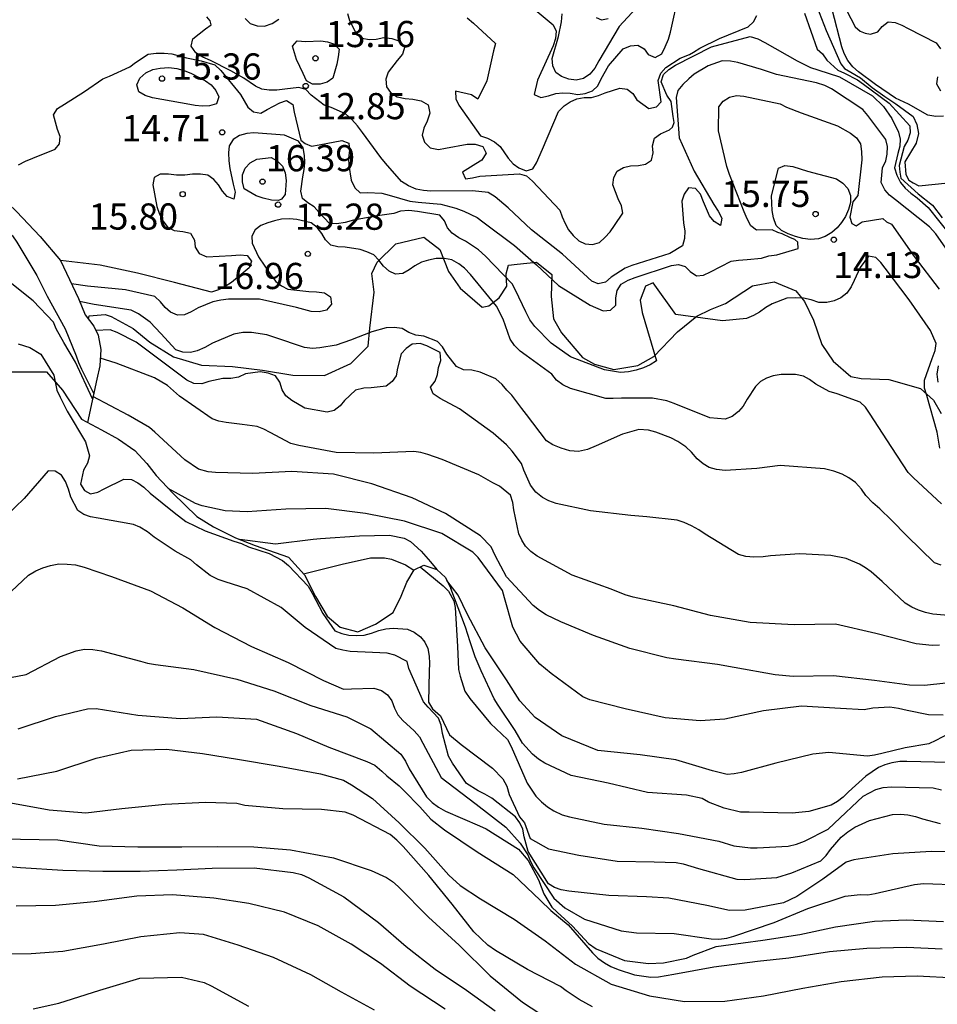
# Model space of a CAD drawing. Units: metres. Extents: x 580294 to 580644, y 4797040 to 4797290.
# Drawn here: x 580356 to 580382, y 4797234 to 4797262 of the extents above; entities that cross this region are included whole.
import ezdxf

# ---------------------------------------------------------------- set-up
doc = ezdxf.new("R2010")
doc.units = ezdxf.units.M
for name, color, linetype in [('020104', 34, 'Continuous'), ('020109', 7, 'CABEZA_TALUD'), ('020204', 9, 'Continuous'), ('020308', 9, 'Continuous'), ('070104', 3, 'Continuous')]:
    doc.layers.add(name, color=color, linetype=linetype)
doc.layers.add('020105', color=24, linetype='Continuous', lineweight=30)
doc.styles.add('ARIAL', font='ARIAL.TTF', dxfattribs={"height": 1})
doc.linetypes.add('CABEZA_TALUD', pattern='A,0.1,[204,DONOSTI.shx,S=0.15,R=0,X=0,Y=0],0,0.2', length=0.3)

# ---------------------------------------------------------------- blocks, each defined once
blk = doc.blocks.new('COTAPU')
blk.add_circle((0, 0), 0.075)

msp = doc.modelspace()

# ---------------------------------------------------------------- linework, layer by layer
at = {"layer": '020104', "flags": 128}
for points, elevation in [([(580378.293, 4797264.491), (580379.44, 4797262.275), (580379.583, 4797262.15), (580379.723, 4797262.091), (580379.873, 4797262.066), (580380.088, 4797262.125), (580380.209, 4797262.286), (580380.382, 4797262.417), (580380.586, 4797262.399), (580380.772, 4797262.324), (580380.956, 4797262.226), (580381.762, 4797261.813), (580381.88, 4797261.647)], 8), ([(580373.401, 4797263.077), (580372.682, 4797262.286), (580372.091, 4797261.302), (580371.978, 4797261.088), (580371.837, 4797260.917), (580371.656, 4797260.789), (580371.447, 4797260.748), (580371.234, 4797260.776), (580371.03, 4797260.846), (580370.866, 4797260.962), (580370.78, 4797261.158), (580370.763, 4797261.367), (580370.938, 4797261.998), (580371.024, 4797262.419), (580371.044, 4797262.645)], 9), ([(580381.964, 4797259.709), (580381.75, 4797259.699), (580381.516, 4797259.739), (580380.962, 4797260.054), (580380.589, 4797260.225), (580380.017, 4797260.617), (580379.53, 4797260.984), (580379.369, 4797261.13), (580379.23, 4797261.306), (580379.122, 4797261.505), (580379.054, 4797261.696), (580378.781, 4797262.77)], 9), ([(580382.105, 4797255.833), (580381.752, 4797256.343), (580381.57, 4797256.542), (580380.596, 4797257.317), (580380.418, 4797257.45), (580380.287, 4797257.603), (580380.178, 4797257.814), (580380.224, 4797258.23), (580380.316, 4797258.431), (580380.359, 4797258.628), (580380.367, 4797258.84), (580380.32, 4797259.048), (580379.803, 4797259.733), (580379.654, 4797259.901), (580378.76, 4797260.5), (580378.566, 4797260.592), (580378.335, 4797260.67), (580377.189, 4797260.91), (580376.756, 4797261.053), (580376.076, 4797261.254), (580375.869, 4797261.29), (580375.629, 4797261.298), (580375.226, 4797261.159), (580374.83, 4797260.916), (580374.672, 4797260.787), (580374.502, 4797260.619), (580374.362, 4797260.449), (580374.313, 4797260.25), (580374.401, 4797259.091), (580374.827, 4797258.14), (580375.388, 4797257.185), (580375.515, 4797256.991), (580375.614, 4797256.792), (580375.585, 4797256.583), (580375.396, 4797256.69), (580375.262, 4797256.852), (580375.092, 4797257.26), (580375.004, 4797257.477), (580374.868, 4797257.639), (580374.664, 4797257.656), (580374.536, 4797257.481), (580374.468, 4797257.275), (580374.517, 4797256.66), (580374.556, 4797256.415), (580374.553, 4797256.206), (580374.493, 4797256), (580374.126, 4797255.781), (580373.04, 4797255.433), (580372.851, 4797255.36), (580372.45, 4797255.1), (580372.283, 4797254.951), (580372.076, 4797254.908), (580371.892, 4797254.988), (580371.053, 4797255.755), (580370.167, 4797256.454), (580369.501, 4797257.09), (580369.129, 4797257.401), (580368.925, 4797257.529), (580368.478, 4797257.575), (580367.283, 4797257.562), (580367.072, 4797257.582), (580366.865, 4797257.625), (580366.642, 4797257.715), (580366.44, 4797257.844), (580365.985, 4797258.361), (580365.854, 4797258.526), (580365.322, 4797259.242), (580365.181, 4797259.439), (580365.023, 4797259.621), (580364.837, 4797259.779), (580364.431, 4797259.963), (580364.225, 4797260.031), (580363.858, 4797260.315), (580363.7, 4797260.48), (580363.505, 4797260.536), (580363.102, 4797260.489), (580362.869, 4797260.455), (580362.653, 4797260.458), (580362.444, 4797260.484), (580362.262, 4797260.569), (580361.922, 4797260.802), (580361.552, 4797261.013), (580360.967, 4797261.307), (580360.753, 4797261.404), (580360.551, 4797261.528), (580360.415, 4797261.717), (580360.466, 4797261.931), (580360.823, 4797262.213), (580360.993, 4797262.327), (580360.966, 4797262.446), (580360.868, 4797262.563)], 13), ([(580361.962, 4797262.507), (580362.108, 4797262.364), (580362.309, 4797262.299), (580362.521, 4797262.294), (580362.737, 4797262.367), (580362.931, 4797262.49)], 12), ([(580364.893, 4797262.652), (580364.954, 4797262.459), (580365.153, 4797262.064), (580365.316, 4797261.948), (580365.518, 4797261.913), (580365.721, 4797261.923), (580365.938, 4797261.971), (580366.169, 4797261.943), (580366.393, 4797261.863), (580366.538, 4797261.71), (580366.468, 4797261.491), (580366.322, 4797261.312), (580366.056, 4797260.977), (580365.998, 4797260.773), (580366.016, 4797260.557), (580366.131, 4797260.391), (580366.32, 4797260.265), (580366.547, 4797260.222), (580366.771, 4797260.2), (580367.007, 4797260.15), (580367.206, 4797260.037), (580367.252, 4797259.8), (580367.179, 4797259.574), (580367.083, 4797259.372), (580367.035, 4797259.166), (580367.104, 4797258.965), (580367.267, 4797258.809), (580367.506, 4797258.761), (580367.705, 4797258.791), (580368.324, 4797258.912), (580368.55, 4797258.907), (580368.769, 4797258.845), (580368.865, 4797258.656), (580368.747, 4797258.452), (580368.573, 4797258.349), (580368.194, 4797258.11), (580368.274, 4797257.921), (580368.473, 4797257.944), (580368.682, 4797257.994), (580369.819, 4797258.058), (580370.023, 4797258), (580370.194, 4797257.854), (580370.975, 4797257.021), (580371.04, 4797256.828), (580371.126, 4797256.637), (580371.229, 4797256.458), (580371.362, 4797256.292), (580371.519, 4797256.139), (580371.705, 4797256.051), (580371.916, 4797256.038), (580372.112, 4797256.089), (580372.271, 4797256.232), (580372.419, 4797256.401), (580372.54, 4797256.582), (580372.784, 4797256.937), (580372.749, 4797257.143), (580372.653, 4797257.347), (580372.497, 4797257.749), (580372.522, 4797257.951), (580372.622, 4797258.137), (580372.801, 4797258.243), (580373.005, 4797258.291), (580373.234, 4797258.301), (580373.432, 4797258.334), (580373.601, 4797258.447), (580373.649, 4797258.661), (580373.628, 4797258.862), (580373.686, 4797259.081), (580373.862, 4797259.207), (580374.119, 4797259.324), (580374.201, 4797259.393), (580374.249, 4797259.53), (580374.227, 4797259.707), (580374.166, 4797260.131), (580374.045, 4797260.319), (580373.876, 4797260.692), (580373.947, 4797260.903), (580374.105, 4797261.052), (580374.296, 4797261.173), (580375.32, 4797261.704), (580376.43, 4797261.994), (580376.651, 4797261.931), (580376.85, 4797261.828), (580377.774, 4797261.295), (580378.157, 4797261.104), (580378.37, 4797261.039), (580378.99, 4797260.843), (580379.938, 4797260.292), (580380.248, 4797259.991), (580380.492, 4797259.646), (580380.679, 4797259.254), (580380.727, 4797259.057), (580380.714, 4797258.856), (580380.664, 4797258.647), (580380.566, 4797258.229), (580380.627, 4797258.02), (580380.732, 4797257.814), (580380.871, 4797257.653), (580381.037, 4797257.502), (580381.213, 4797257.369), (580381.533, 4797257.097), (580382.195, 4797256.25)], 12), ([(580368.326, 4797262.529), (580368.503, 4797262.378), (580369.137, 4797261.792), (580369.082, 4797261.588), (580368.891, 4797260.722), (580368.625, 4797260.199), (580368.446, 4797260.322), (580367.993, 4797260.425), (580367.995, 4797260.209), (580368.081, 4797260.027), (580368.703, 4797259.145), (580368.909, 4797259.079), (580369.111, 4797258.979), (580369.264, 4797258.843), (580369.494, 4797258.513), (580369.642, 4797258.347), (580369.808, 4797258.232), (580370.012, 4797258.141), (580370.206, 4797258.204), (580370.309, 4797258.378), (580370.48, 4797258.771), (580370.937, 4797259.843), (580371.103, 4797260.009), (580371.274, 4797260.122), (580371.468, 4797260.21), (580371.674, 4797260.251), (580371.888, 4797260.248), (580372.087, 4797260.301), (580372.273, 4797260.384), (580372.698, 4797260.513), (580372.905, 4797260.488), (580373.073, 4797260.362), (580373.187, 4797260.184), (580373.524, 4797259.932), (580373.745, 4797259.98), (580373.883, 4797260.119), (580373.79, 4797260.739), (580373.868, 4797260.941), (580374.017, 4797261.106), (580374.426, 4797261.375), (580374.689, 4797261.483), (580374.811, 4797261.548), (580374.985, 4797261.662), (580375.556, 4797261.939), (580376.376, 4797262.274), (580376.522, 4797262.415), (580376.625, 4797262.599)], 11), ([(580372.016, 4797262.543), (580372.171, 4797262.469), (580372.358, 4797262.513)], 8), ([(580377.986, 4797262.662), (580378.354, 4797261.636), (580378.5, 4797261.495), (580378.631, 4797261.321), (580378.938, 4797261.03), (580379.135, 4797260.947), (580379.505, 4797260.753), (580379.673, 4797260.627), (580380.411, 4797260.087), (580381, 4797259.44), (580381.015, 4797259.239), (580380.95, 4797259.025), (580380.839, 4797258.847), (580380.703, 4797258.302), (580380.713, 4797258.11), (580380.747, 4797257.937), (580381.24, 4797257.491), (580381.658, 4797257.163), (580381.933, 4797256.794)], 11), ([(580355.471, 4797258.319), (580355.675, 4797258.424), (580355.886, 4797258.506), (580356.517, 4797258.762), (580356.649, 4797258.922), (580356.663, 4797259.131), (580356.588, 4797259.335), (580356.478, 4797259.748), (580356.587, 4797259.935), (580356.786, 4797260.052), (580357.364, 4797260.419), (580357.889, 4797260.786), (580358.081, 4797260.861), (580358.661, 4797261.129), (580358.819, 4797261.255), (580359.183, 4797261.491), (580359.411, 4797261.522), (580359.64, 4797261.52), (580359.865, 4797261.498), (580360.286, 4797261.389), (580360.704, 4797261.302), (580361.097, 4797261.186), (580361.265, 4797261.023), (580361.831, 4797260.334), (580362.038, 4797259.967), (580362.205, 4797259.838), (580362.414, 4797259.802), (580362.592, 4797259.904), (580362.953, 4797260.099), (580363.148, 4797260.159), (580363.33, 4797260.05), (580363.366, 4797259.829), (580363.56, 4797259.028), (580363.686, 4797258.926), (580363.862, 4797258.853), (580364.088, 4797258.894), (580364.731, 4797259.016), (580364.932, 4797258.936), (580364.954, 4797258.732), (580364.928, 4797258.506), (580364.93, 4797258.302), (580364.999, 4797257.882), (580365.101, 4797257.663), (580365.254, 4797257.515), (580365.465, 4797257.52), (580365.88, 4797257.506), (580366.089, 4797257.448), (580366.682, 4797257.273), (580366.918, 4797257.252), (580367.569, 4797257.189), (580367.996, 4797257.077), (580368.227, 4797256.992), (580368.606, 4797256.808), (580368.776, 4797256.682), (580369.675, 4797256.009), (580370.305, 4797255.449), (580370.936, 4797254.864), (580371.843, 4797254.298), (580372.222, 4797254.133), (580372.426, 4797254.153), (580372.579, 4797254.291), (580372.586, 4797254.507), (580372.617, 4797254.719), (580372.734, 4797254.899), (580372.933, 4797255.013), (580373.139, 4797255.091), (580374.174, 4797255.436), (580374.375, 4797255.465), (580374.57, 4797255.4), (580374.716, 4797255.259), (580374.89, 4797255.138), (580375.09, 4797255.155), (580375.298, 4797255.255), (580375.889, 4797255.556), (580376.1, 4797255.59), (580376.345, 4797255.607), (580376.756, 4797255.639), (580376.969, 4797255.705), (580377.193, 4797255.741), (580377.802, 4797255.919), (580377.794, 4797256.104), (580377.711, 4797256.179), (580377.585, 4797256.225), (580377.349, 4797256.339), (580377.221, 4797256.378), (580377.056, 4797256.45), (580376.614, 4797256.441), (580376.449, 4797256.572), (580376.345, 4797256.766), (580376.259, 4797256.967), (580375.834, 4797258.036), (580375.763, 4797258.274), (580375.527, 4797259.291), (580375.529, 4797259.984), (580375.66, 4797260.139), (580375.84, 4797260.261), (580376.039, 4797260.305), (580376.25, 4797260.29), (580377.292, 4797260.062), (580377.472, 4797259.97), (580377.893, 4797259.805), (580378.93, 4797259.434), (580379.309, 4797259.221), (580379.477, 4797259.09), (580379.588, 4797258.92), (580379.62, 4797258.701), (580379.627, 4797258.46), (580379.516, 4797257.438), (580379.373, 4797257.26), (580379.282, 4797256.816), (580379.341, 4797256.637), (580379.468, 4797256.568), (580379.638, 4797256.685), (580380.227, 4797256.775), (580380.333, 4797256.686), (580380.476, 4797256.613), (580381.125, 4797255.692), (580381.847, 4797254.758)], 14), ([(580381.797, 4797260.842), (580381.77, 4797260.636), (580381.886, 4797260.435)], 8), ([(580352.496, 4797254.58), (580353.246, 4797255.452), (580353.404, 4797255.594), (580353.849, 4797256.02), (580354.542, 4797256.52), (580354.745, 4797256.582), (580354.945, 4797256.543), (580355.126, 4797256.44), (580355.297, 4797256.282), (580355.423, 4797256.105), (580355.997, 4797255.147), (580356.288, 4797254.557), (580356.811, 4797253.619), (580357.121, 4797252.839), (580357.185, 4797252.648), (580357.279, 4797252.465), (580357.624, 4797251.769)], 23), ([(580381.913, 4797248.597), (580381.113, 4797249.345), (580380.958, 4797249.503), (580380.49, 4797250.212), (580379.847, 4797251.205), (580379.734, 4797251.376), (580379.583, 4797251.518), (580378.925, 4797251.759), (580378.689, 4797251.817), (580378.309, 4797252.03), (580378.134, 4797252.165), (580377.957, 4797252.265), (580377.725, 4797252.31), (580377.321, 4797252.31), (580377.089, 4797252.274), (580376.899, 4797252.206), (580376.725, 4797252.106), (580376.58, 4797251.961), (580376.348, 4797251.606), (580376.229, 4797251.4), (580376.093, 4797251.245), (580375.919, 4797251.109), (580375.713, 4797251.029), (580375.274, 4797251.07), (580374.252, 4797251.479), (580374.039, 4797251.557), (580373.629, 4797251.634), (580372.742, 4797251.633), (580372.507, 4797251.617), (580372.291, 4797251.624), (580371.287, 4797251.907), (580371.065, 4797252.016), (580370.884, 4797252.142), (580370.745, 4797252.319), (580370.01, 4797252.851), (580369.845, 4797252.974), (580369.681, 4797253.138), (580369.552, 4797253.318), (580369.355, 4797253.896), (580369.167, 4797254.266), (580368.415, 4797255.172), (580368.244, 4797255.356), (580368.086, 4797255.482), (580367.886, 4797255.595), (580367.673, 4797255.636), (580367.431, 4797255.63), (580367.215, 4797255.588), (580367.019, 4797255.526), (580366.825, 4797255.426), (580366.661, 4797255.307), (580366.483, 4797255.207), (580366.271, 4797255.181), (580366.087, 4797255.268), (580365.929, 4797255.416), (580365.793, 4797255.587), (580365.645, 4797255.735), (580365.454, 4797255.825), (580365.258, 4797255.887), (580364.825, 4797255.954), (580364.616, 4797255.97), (580364.416, 4797256.012), (580364.261, 4797256.17), (580364.161, 4797256.351), (580364.028, 4797256.521), (580363.857, 4797256.654), (580363.445, 4797256.75), (580363.235, 4797256.766), (580363.009, 4797256.756), (580362.806, 4797256.717), (580362.614, 4797256.659), (580362.417, 4797256.575), (580362.249, 4797256.456), (580362.159, 4797256.275), (580362.162, 4797256.069), (580362.342, 4797255.682), (580362.707, 4797255.144), (580362.846, 4797254.973), (580363.007, 4797254.853), (580363.184, 4797254.757), (580363.791, 4797254.683), (580364.004, 4797254.677), (580364.233, 4797254.648), (580364.413, 4797254.535), (580364.436, 4797254.328), (580364.297, 4797254.148), (580364.085, 4797254.106), (580363.859, 4797254.112), (580363.439, 4797254.231), (580362.375, 4797254.466), (580361.485, 4797254.469), (580361.266, 4797254.44), (580361.033, 4797254.388), (580360.615, 4797254.217), (580360.415, 4797254.101), (580360.228, 4797254.02), (580360.022, 4797254.013), (580359.825, 4797254.094), (580359.67, 4797254.229), (580359.535, 4797254.394), (580359.38, 4797254.542), (580358.538, 4797254.732), (580357.451, 4797254.841), (580356.99, 4797254.903)], 16), ([(580357.589, 4797251.607), (580357.103, 4797252.665), (580356.767, 4797253.225), (580356.553, 4797253.62), (580356.471, 4797253.809), (580355.892, 4797254.421), (580355.046, 4797255.094)], 24), ([(580381.9, 4797246.84), (580381.707, 4797246.908), (580380.922, 4797247.682), (580380.476, 4797248.137), (580380.146, 4797248.457), (580379.943, 4797248.631), (580379.739, 4797248.844), (580379.623, 4797249.018), (580379.449, 4797249.212), (580379.255, 4797249.347), (580379.061, 4797249.454), (580378.829, 4797249.541), (580378.557, 4797249.608), (580377.289, 4797249.704), (580376.62, 4797249.617), (580375.71, 4797249.558), (580375.468, 4797249.587), (580375.255, 4797249.645), (580375.08, 4797249.752), (580374.916, 4797249.887), (580374.751, 4797250.081), (580374.586, 4797250.236), (580374.354, 4797250.391), (580374.16, 4797250.497), (580373.724, 4797250.652), (580373.521, 4797250.71), (580373.24, 4797250.729), (580372.775, 4797250.603), (580372.02, 4797250.263), (580371.768, 4797250.157), (580371.516, 4797250.099), (580371.264, 4797250.118), (580371.012, 4797250.195), (580370.78, 4797250.292), (580370.596, 4797250.408), (580370.024, 4797251.163), (580369.888, 4797251.337), (580369.607, 4797251.715), (580369.462, 4797251.86), (580369.326, 4797252.025), (580369.142, 4797252.189), (580368.697, 4797252.373), (580368.454, 4797252.431), (580368.222, 4797252.441), (580368.019, 4797252.537), (580367.737, 4797252.896), (580367.621, 4797253.099), (580367.476, 4797253.254), (580367.079, 4797253.409), (580366.856, 4797253.437), (580366.652, 4797253.515), (580366.459, 4797253.631), (580366.236, 4797253.66), (580366.003, 4797253.65), (580365.597, 4797253.534), (580364.977, 4797253.291), (580364.57, 4797253.146), (580364.105, 4797253.068), (580363.892, 4797253.058), (580363.66, 4797253.087), (580362.788, 4797253.377), (580362.585, 4797253.445), (580362.149, 4797253.512), (580361.897, 4797253.512), (580361.636, 4797253.464), (580361.026, 4797253.202), (580360.813, 4797253.086), (580360.59, 4797252.989), (580360.396, 4797252.94), (580360.183, 4797252.95), (580359.98, 4797253.017), (580359.545, 4797253.482), (580359.244, 4797253.811), (580358.905, 4797254.043), (580358.702, 4797254.15), (580357.636, 4797254.314), (580357.222, 4797254.404)], 17), ([(580382.773, 4797245.346), (580381.667, 4797245.439), (580381.457, 4797245.484), (580381.254, 4797245.552), (580381.06, 4797245.642), (580380.87, 4797245.758), (580380.212, 4797246.371), (580379.899, 4797246.651), (580379.737, 4797246.77), (580379.56, 4797246.877), (580379.179, 4797247.034), (580378.741, 4797247.121), (580377.857, 4797247.172), (580377.012, 4797247.107), (580376.802, 4797247.081), (580376.538, 4797247.072), (580376.302, 4797247.088), (580376.093, 4797247.149), (580375.141, 4797247.735), (580374.96, 4797247.858), (580374.754, 4797247.971), (580374.535, 4797248.067), (580374.341, 4797248.132), (580373.473, 4797248.231), (580373.009, 4797248.27), (580371.854, 4797248.401), (580370.87, 4797248.61), (580370.661, 4797248.688), (580370.483, 4797248.781), (580370.29, 4797248.939), (580370.141, 4797249.139), (580369.948, 4797249.564), (580369.877, 4797249.755), (580369.612, 4797250.109), (580369.447, 4797250.296), (580369.067, 4797250.625), (580368.108, 4797251.321), (580367.553, 4797251.621), (580367.35, 4797251.75), (580367.273, 4797251.95), (580367.405, 4797252.117), (580367.476, 4797252.311), (580367.505, 4797252.511), (580367.569, 4797252.708), (580367.553, 4797252.937), (580367.172, 4797253.13), (580366.975, 4797253.198), (580366.75, 4797253.175), (580366.575, 4797253.056), (580366.434, 4797252.897), (580366.331, 4797252.488), (580366.289, 4797252.275), (580366.176, 4797252.107), (580366.002, 4797251.978), (580365.57, 4797251.929), (580365.367, 4797251.916), (580365.125, 4797251.858), (580364.812, 4797251.561), (580364.683, 4797251.406), (580364.512, 4797251.281), (580364.316, 4797251.232), (580363.674, 4797251.341), (580363.303, 4797251.561), (580363.132, 4797251.699), (580363.028, 4797251.873), (580362.961, 4797252.089), (580362.835, 4797252.27), (580362.625, 4797252.35), (580362.393, 4797252.389), (580361.97, 4797252.324), (580361.77, 4797252.231), (580361.558, 4797252.192), (580361.322, 4797252.195), (580360.926, 4797252.108), (580360.719, 4797252.04), (580360.49, 4797252.049), (580360.29, 4797252.146), (580359.375, 4797252.836), (580358.846, 4797253.232), (580358.301, 4797253.512), (580358.101, 4797253.59), (580357.684, 4797253.574)], 18), ([(580381.858, 4797244.553), (580381.645, 4797244.543), (580381.181, 4797244.585), (580380.032, 4797244.881), (580378.878, 4797245.151), (580377.691, 4797245.131), (580376.427, 4797245.198), (580375.298, 4797245.404), (580374.246, 4797245.678), (580373.082, 4797245.925), (580372.853, 4797245.99), (580372.449, 4797246.154), (580371.333, 4797246.56), (580370.327, 4797247.098), (580370.143, 4797247.24), (580369.998, 4797247.385), (580369.891, 4797247.562), (580369.807, 4797247.746), (580369.658, 4797248.433), (580369.629, 4797248.639), (580369.568, 4797248.846), (580369.249, 4797249.11), (580369.058, 4797249.206), (580368.661, 4797249.435), (580367.603, 4797249.873), (580367.2, 4797250.012), (580367, 4797250.07), (580366.8, 4797250.102), (580365.649, 4797250.053), (580364.572, 4797250.072), (580363.501, 4797250.271), (580363.275, 4797250.335), (580362.681, 4797250.648), (580362.501, 4797250.745), (580362.304, 4797250.819), (580361.881, 4797250.873), (580361.423, 4797250.928), (580361.21, 4797250.967), (580361.016, 4797251.034), (580360.086, 4797251.692), (580359.737, 4797251.992), (580359.369, 4797252.215), (580358.266, 4797252.631), (580357.815, 4797252.776)], 19), ([(580381.812, 4797252.557), (580381.773, 4797252.321), (580381.81, 4797252.086)], 14), ([(580382.735, 4797238.625), (580381.613, 4797238.634), (580380.513, 4797238.569), (580379.4, 4797238.397), (580379.181, 4797238.333), (580378.514, 4797237.845), (580377.769, 4797237.345), (580377.382, 4797237.167), (580376.285, 4797236.957), (580375.834, 4797236.951), (580375.189, 4797237.086), (580374.099, 4797237.295), (580373.457, 4797237.336), (580372.386, 4797237.378), (580371.231, 4797237.5), (580371.018, 4797237.541), (580370.825, 4797237.609), (580370.654, 4797237.715), (580370.073, 4797238.638), (580369.953, 4797239.057), (580369.921, 4797239.276), (580369.834, 4797239.46), (580369.711, 4797239.631), (580369.03, 4797240.166), (580368.834, 4797240.285), (580368.637, 4797240.372), (580368.305, 4797240.585), (580367.904, 4797241.171), (580367.788, 4797241.374), (580367.614, 4797242.023), (580367.581, 4797242.255), (580367.501, 4797242.455), (580367.207, 4797242.777), (580367.071, 4797242.929), (580366.655, 4797243.883), (580366.6, 4797244.083), (580366.248, 4797244.267), (580366.035, 4797244.318), (580365.616, 4797244.337), (580364.971, 4797244.372), (580364.761, 4797244.405), (580364.565, 4797244.456), (580363.684, 4797245.055), (580363, 4797245.626), (580362.022, 4797246.17), (580361.387, 4797246.364), (580361.193, 4797246.434), (580360.964, 4797246.544), (580360.574, 4797246.853), (580360.406, 4797246.998), (580359.961, 4797247.247), (580359.354, 4797247.643), (580359.164, 4797247.801), (580358.951, 4797247.936), (580358.764, 4797248.014), (580357.751, 4797248.187), (580357.529, 4797248.226), (580357.338, 4797248.293), (580357.174, 4797248.409), (580356.967, 4797248.796), (580356.903, 4797249.022), (580356.816, 4797249.238), (580356.703, 4797249.425), (580356.519, 4797249.535), (580356.319, 4797249.544), (580355.633, 4797248.754), (580354.846, 4797248.011)], 26), ([(580381.959, 4797242.542), (580381.54, 4797242.552), (580380.924, 4797242.674), (580380.678, 4797242.738), (580380.427, 4797242.777), (580379.946, 4797242.744), (580379.698, 4797242.696), (580379.018, 4797242.737), (580377.902, 4797242.805), (580376.812, 4797242.672), (580375.705, 4797242.426), (580375.002, 4797242.384), (580373.999, 4797242.467), (580372.848, 4797242.728), (580371.841, 4797242.985), (580371.632, 4797243.066), (580370.728, 4797243.736), (580370.406, 4797244.004), (580369.844, 4797244.668), (580369.628, 4797245.068), (580369.392, 4797245.906), (580369.331, 4797246.119), (580368.634, 4797247.063), (580368.482, 4797247.215), (580367.601, 4797247.75), (580366.527, 4797248.104), (580365.408, 4797248.329), (580364.279, 4797248.467), (580363.127, 4797248.451), (580362.018, 4797248.376), (580361.389, 4797248.404), (580360.731, 4797248.549), (580360.538, 4797248.61), (580359.763, 4797249.043)], 21), ([(580361.809, 4797247.585), (580362.835, 4797247.458), (580363.909, 4797247.585), (580364.122, 4797247.604), (580365.235, 4797247.689), (580366.099, 4797247.705), (580366.518, 4797247.621), (580366.699, 4797247.518), (580367.009, 4797247.248), (580367.277, 4797246.935), (580367.457, 4797246.722)], 22), ([(580363.637, 4797246.597), (580364.744, 4797246.876), (580365.55, 4797247.054), (580365.956, 4797247.051), (580366.156, 4797247.012), (580366.556, 4797246.855), (580366.795, 4797246.699)], 23), ([(580354.927, 4797245.787), (580355.759, 4797246.561), (580355.968, 4797246.678), (580356.165, 4797246.764), (580356.384, 4797246.838), (580356.623, 4797246.88), (580356.861, 4797246.877), (580357.103, 4797246.851), (580357.355, 4797246.787), (580358.132, 4797246.523), (580359.255, 4797246.111), (580360.174, 4797245.618), (580361.094, 4797245.06), (580362.149, 4797244.509), (580363.194, 4797244.058), (580364.204, 4797243.54), (580364.778, 4797243.292), (580365.007, 4797243.302), (580365.649, 4797243.315), (580365.865, 4797243.247), (580366.039, 4797243.128), (580366.162, 4797242.951), (580366.239, 4797242.747), (580366.333, 4797242.554), (580366.478, 4797242.39), (580366.804, 4797242.093), (580366.959, 4797241.922), (580367.049, 4797241.742), (580367.579, 4797240.761), (580367.743, 4797240.636), (580368.585, 4797239.998), (580369.434, 4797239.337), (580369.837, 4797238.879), (580370.057, 4797238.544), (580370.134, 4797238.354), (580370.237, 4797238.17), (580370.806, 4797237.299), (580371.119, 4797237.019), (580371.686, 4797236.7), (580372.738, 4797236.359), (580373.177, 4797236.31), (580374.254, 4797236.288), (580375.312, 4797236.131), (580375.531, 4797236.125), (580375.763, 4797236.154), (580375.963, 4797236.206), (580377.117, 4797236.606), (580378.085, 4797237), (580379.155, 4797237.355), (580379.584, 4797237.401), (580379.804, 4797237.391), (580380.01, 4797237.436), (580381.135, 4797237.692), (580381.4, 4797237.718), (580382.455, 4797237.683)], 27), ([(580366.977, 4797246.793), (580367.639, 4797246.248), (580367.786, 4797246.101), (580367.943, 4797245.826), (580367.982, 4797245.627), (580368.045, 4797244.509), (580368.075, 4797243.858), (580368.119, 4797243.658), (580368.26, 4797243.23), (580368.401, 4797243.021), (580368.99, 4797242.302), (580369.481, 4797241.845), (580369.588, 4797241.651), (580370.046, 4797240.596), (580370.289, 4797240.227), (580370.45, 4797240.062), (580370.625, 4797239.916), (580370.805, 4797239.799), (580371.043, 4797239.692), (580371.252, 4797239.629), (580372.249, 4797239.421), (580373.323, 4797239.305), (580374.374, 4797239.15), (580375.531, 4797238.932), (580375.964, 4797238.8), (580376.435, 4797238.742), (580376.635, 4797238.747), (580377.514, 4797238.792), (580377.762, 4797238.85), (580377.986, 4797238.933), (580378.666, 4797239.274), (580378.837, 4797239.439), (580379.663, 4797240.222), (580380.032, 4797240.412), (580380.241, 4797240.47), (580380.474, 4797240.495), (580381.67, 4797240.461), (580381.914, 4797240.403)], 24), ([(580382.834, 4797242.389), (580381.744, 4797241.821), (580381.551, 4797241.721), (580380.873, 4797241.611), (580380.203, 4797241.446), (580379.993, 4797241.394), (580379.787, 4797241.372), (580378.684, 4797241.474), (580378.226, 4797241.429), (580377.165, 4797241.17), (580376.178, 4797240.899), (580375.975, 4797240.86), (580375.775, 4797240.847), (580375.352, 4797240.95), (580374.301, 4797241.266), (580373.282, 4797241.404), (580372.069, 4797241.535), (580371.037, 4797241.948), (580370.272, 4797242.479), (580369.836, 4797242.956), (580369.446, 4797243.556), (580368.836, 4797244.475), (580368.335, 4797245.426), (580368.063, 4797245.987), (580367.743, 4797246.407)], 22), ([(580382.111, 4797241.186), (580380.918, 4797241.221), (580380.718, 4797241.212), (580380.486, 4797241.176), (580380.292, 4797241.121), (580380.105, 4797241.04), (580379.741, 4797240.795), (580379.251, 4797240.346), (580379.096, 4797240.198), (580378.932, 4797240.069), (580378.754, 4797239.962), (580378.113, 4797239.781), (580377.632, 4797239.736), (580376.4, 4797239.768), (580376.149, 4797239.768), (580375.684, 4797239.877), (580375.232, 4797240.054), (580375.055, 4797240.157), (580374.61, 4797240.25), (580373.487, 4797240.331), (580372.362, 4797240.591), (580371.301, 4797240.816), (580370.552, 4797241.168), (580370.365, 4797241.287), (580370.191, 4797241.425), (580369.907, 4797241.738), (580369.694, 4797242.106), (580369.216, 4797242.828), (580369.097, 4797243.012), (580368.722, 4797243.811), (580368.557, 4797244.221), (580368.409, 4797244.65), (580368.28, 4797245.066), (580367.857, 4797246.173)], 23), ([(580354.584, 4797243.501), (580355.686, 4797243.711), (580356.676, 4797244.225), (580357.121, 4797244.393), (580357.362, 4797244.432), (580357.6, 4797244.424), (580357.844, 4797244.388), (580358.968, 4797244.09), (580359.17, 4797244.035), (580359.392, 4797244.001), (580360.498, 4797243.854), (580361.726, 4797243.572), (580362.787, 4797243.239), (580363.845, 4797242.821), (580364.875, 4797242.497), (580365.564, 4797242.157), (580366.423, 4797241.429), (580366.557, 4797241.222), (580366.659, 4797241.002), (580367.163, 4797240.204), (580367.325, 4797240.041), (580367.503, 4797239.908), (580367.705, 4797239.795), (580368.672, 4797239.374), (580368.863, 4797239.285), (580369.79, 4797238.707), (580370.071, 4797238.382), (580370.364, 4797237.827), (580370.517, 4797237.421), (580370.751, 4797237.041), (580370.906, 4797236.902), (580371.339, 4797236.5), (580371.803, 4797236.004), (580372.02, 4797235.849), (580372.828, 4797235.51), (580373.517, 4797235.427), (580373.943, 4797235.448), (580374.606, 4797235.579), (580374.795, 4797235.669), (580375.455, 4797235.915), (580375.667, 4797235.947), (580376.795, 4797236.099), (580377.851, 4797236.259), (580378.877, 4797236.48), (580379.996, 4797236.643), (580380.905, 4797236.675), (580381.971, 4797236.631)], 28), ([(580355.46, 4797242.156), (580356.533, 4797242.508), (580357.452, 4797242.728), (580357.694, 4797242.734), (580358.894, 4797242.545), (580360.11, 4797242.445), (580361.148, 4797242.497), (580362.287, 4797242.426), (580363.439, 4797242.02), (580364.361, 4797241.624), (580365.448, 4797241.218), (580365.674, 4797241.109), (580365.881, 4797240.944), (580366.026, 4797240.806), (580366.377, 4797240.519), (580366.523, 4797240.38), (580366.971, 4797239.919), (580367.287, 4797239.562), (580367.671, 4797239.259), (580368.61, 4797238.627), (580369.639, 4797237.982), (580370.411, 4797237.244), (580370.724, 4797236.948), (580371.221, 4797236.535), (580371.911, 4797235.736), (580372.069, 4797235.584), (580372.256, 4797235.446), (580372.44, 4797235.343), (580372.65, 4797235.252), (580373.114, 4797235.101), (580373.582, 4797235.037), (580373.808, 4797235.043), (580374.246, 4797235.118), (580375.391, 4797235.331), (580376.643, 4797235.49), (580377.542, 4797235.59), (580378.7, 4797235.772), (580379.771, 4797235.869), (580380.919, 4797235.892), (580381.932, 4797235.844)], 29), ([(580371.912, 4797234.19), (580371.535, 4797234.4), (580371.164, 4797234.648), (580370.996, 4797234.767), (580370.047, 4797235.26), (580369.131, 4797235.798), (580368.912, 4797235.953), (580368.518, 4797236.336), (580367.892, 4797237.123), (580367.224, 4797237.945), (580366.491, 4797238.783), (580366.311, 4797238.964), (580366.114, 4797239.122), (580365.059, 4797239.676), (580364.827, 4797239.76), (580364.149, 4797239.84), (580363.04, 4797239.859), (580361.953, 4797239.952), (580361.73, 4797240.01), (580360.824, 4797240.041), (580359.673, 4797239.986), (580358.428, 4797239.856), (580357.402, 4797239.736), (580356.351, 4797239.82), (580355.251, 4797240.019)], 31), ([(580354.31, 4797239.023), (580355.53, 4797238.994), (580356.6, 4797238.976), (580357.781, 4797238.796), (580358.885, 4797238.768), (580360.149, 4797238.768), (580361.16, 4797238.779), (580362.215, 4797238.769), (580363.265, 4797238.682), (580364.495, 4797238.455), (580365.575, 4797238.091), (580366.008, 4797237.891), (580366.183, 4797237.775), (580366.348, 4797237.634), (580367.214, 4797236.754), (580368.09, 4797235.953), (580368.985, 4797235.078), (580369.904, 4797234.315), (580370.629, 4797233.854)], 32), ([(580354.371, 4797238.284), (580355.532, 4797238.178), (580356.742, 4797238.105), (580357.887, 4797238.073), (580358.957, 4797238.07), (580360.009, 4797238.116), (580361.022, 4797238.155), (580362.218, 4797238.166), (580363.337, 4797238.04), (580363.573, 4797237.979), (580363.786, 4797237.879), (580364.786, 4797237.335), (580365.779, 4797236.603), (580366.58, 4797235.914), (580367.409, 4797235.266), (580368.303, 4797234.663), (580369.128, 4797234.073)], 33), ([(580367.689, 4797234.121), (580366.689, 4797234.775), (580365.837, 4797235.423), (580365.001, 4797235.984), (580364.053, 4797236.503), (580363.095, 4797236.896), (580362.066, 4797237.15), (580361.066, 4797237.301), (580359.886, 4797237.397), (580358.857, 4797237.355), (580357.634, 4797237.19), (580356.528, 4797237.092), (580355.403, 4797237.069)], 34), ([(580355.887, 4797234.124), (580356.627, 4797234.288), (580357.799, 4797234.661), (580358.946, 4797235.004), (580360.142, 4797235.035), (580360.786, 4797234.882), (580360.987, 4797234.784), (580362.06, 4797234.201)], 36)]:
    msp.add_lwpolyline(points, dxfattribs=dict(at, elevation=elevation))
for points, elevation in [([(580363.702, 4797261.848), (580364.127, 4797261.868), (580364.326, 4797261.844), (580364.52, 4797261.774), (580364.659, 4797261.63), (580364.632, 4797261.412), (580364.586, 4797261.2), (580364.475, 4797260.802), (580364.312, 4797260.683), (580364.11, 4797260.629), (580363.897, 4797260.634), (580363.717, 4797260.724), (580363.624, 4797260.935), (580363.437, 4797261.336), (580363.323, 4797261.717), (580363.451, 4797261.873)], 13), ([(580362.3, 4797258.484), (580362.704, 4797258.53), (580362.881, 4797258.436), (580363.033, 4797258.282), (580363.11, 4797258.091), (580363.139, 4797257.872), (580363.11, 4797257.472), (580363.004, 4797257.336), (580362.915, 4797257.292), (580362.72, 4797257.304), (580362.478, 4797257.359), (580362.282, 4797257.433), (580361.933, 4797257.633), (580361.888, 4797257.833), (580361.891, 4797258.033), (580361.962, 4797258.226), (580362.107, 4797258.375)], 16)]:
    msp.add_lwpolyline(points, close=True, dxfattribs=dict(at, elevation=elevation))
at = {"layer": '020105', "flags": 128}
for points, elevation in [([(580370.153, 4797262.858), (580370.784, 4797262.333), (580370.877, 4797262.149), (580370.854, 4797261.941), (580370.787, 4797261.732), (580370.339, 4797260.748), (580370.244, 4797260.332), (580370.435, 4797260.249), (580370.654, 4797260.295), (580370.86, 4797260.36), (580371.064, 4797260.383), (580371.278, 4797260.368), (580371.489, 4797260.331), (580371.706, 4797260.358), (580371.915, 4797260.439), (580372.07, 4797260.58), (580372.166, 4797260.781), (580372.372, 4797261.151), (580372.792, 4797261.645), (580373.003, 4797261.728), (580373.217, 4797261.743), (580373.391, 4797261.64), (580373.512, 4797261.477), (580373.713, 4797261.396), (580373.897, 4797261.499), (580374, 4797261.696), (580374.09, 4797261.917), (580374.151, 4797262.119), (580374.382, 4797263.196)], 10), ([(580378.206, 4797263.205), (580378.604, 4797262.166), (580379.03, 4797261.21), (580379.133, 4797261.079), (580379.31, 4797260.976), (580379.592, 4797260.815), (580379.921, 4797260.531), (580380.286, 4797260.28), (580380.604, 4797260.069), (580381.099, 4797259.699), (580381.205, 4797259.47), (580381.251, 4797259.213), (580381.188, 4797258.939), (580380.864, 4797258.406), (580380.886, 4797258.043), (580380.977, 4797257.882), (580381.103, 4797257.799), (580381.259, 4797257.716), (580382.102, 4797257.8)], 10), ([(580381.86, 4797250.198), (580381.789, 4797250.66), (580381.487, 4797251.709), (580381.426, 4797251.918), (580381.421, 4797252.146), (580381.644, 4797252.768), (580381.734, 4797252.994), (580381.763, 4797253.193), (580381.595, 4797253.569), (580380.981, 4797254.451), (580380.302, 4797255.356), (580380.174, 4797255.514), (580380.028, 4797255.66), (580379.821, 4797255.698), (580379.581, 4797255.373), (580379.409, 4797254.999), (580379.324, 4797254.817), (580379.2, 4797254.637), (580379.025, 4797254.503), (580378.841, 4797254.423), (580378.625, 4797254.369), (580378.396, 4797254.376), (580378.182, 4797254.444), (580377.961, 4797254.493), (580377.716, 4797254.507), (580377.483, 4797254.495), (580377.063, 4797254.337), (580376.878, 4797254.232), (580376.696, 4797254.094), (580376.521, 4797253.996), (580376.329, 4797253.916), (580375.641, 4797253.843), (580374.298, 4797254.032), (580373.648, 4797254.94), (580373.432, 4797254.843), (580373.283, 4797254.442), (580373.338, 4797254.087), (580373.751, 4797252.696), (580373.566, 4797252.589), (580373.374, 4797252.501), (580373.168, 4797252.431), (580372.944, 4797252.382), (580372.711, 4797252.365), (580372.262, 4797252.442), (580371.288, 4797252.816), (580370.734, 4797253.206), (580370.257, 4797253.685), (580370.114, 4797253.877), (580370.002, 4797254.102), (580369.71, 4797254.722), (580369.611, 4797254.911), (580368.85, 4797255.702), (580368.648, 4797255.882), (580368.279, 4797256.127), (580368.085, 4797256.229), (580367.89, 4797256.358), (580367.757, 4797256.511), (580367.676, 4797256.715), (580367.54, 4797256.872), (580366.896, 4797256.984), (580366.654, 4797257.008), (580366.418, 4797256.988), (580366.219, 4797256.925), (580365.755, 4797256.859), (580365.068, 4797256.73), (580364.825, 4797256.665), (580364.589, 4797256.628), (580364.38, 4797256.64), (580364.081, 4797256.951), (580363.94, 4797257.113), (580363.756, 4797257.227), (580363.603, 4797257.356), (580363.561, 4797257.567), (580363.616, 4797257.978), (580363.652, 4797258.18), (580363.669, 4797258.386), (580363.666, 4797258.588), (580363.622, 4797258.806), (580363.496, 4797258.993), (580363.095, 4797259.168), (580362.209, 4797259.231), (580362.007, 4797259.218), (580361.798, 4797259.16), (580361.618, 4797259.043), (580361.507, 4797258.859), (580361.485, 4797258.657), (580361.492, 4797258.433), (580361.522, 4797258.21), (580361.622, 4797257.761), (580361.68, 4797257.532), (580361.641, 4797257.331), (580361.452, 4797257.408), (580361.316, 4797257.566), (580361.199, 4797257.741), (580361.07, 4797257.901), (580360.89, 4797258.025), (580360.684, 4797258.052), (580360.456, 4797258.054), (580360.232, 4797258.025), (580359.994, 4797258.025), (580359.766, 4797258.054), (580359.533, 4797258.054), (580359.355, 4797257.956), (580359.319, 4797257.743), (580359.431, 4797257.128), (580359.514, 4797256.902), (580359.611, 4797256.703), (580359.75, 4797256.526), (580359.934, 4797256.434), (580360.175, 4797256.41), (580360.401, 4797256.359), (580360.51, 4797256.16), (580360.527, 4797255.955), (580360.644, 4797255.778), (580360.867, 4797255.681), (580361.572, 4797255.718), (580361.817, 4797255.738), (580362.022, 4797255.723), (580362.146, 4797255.56), (580362.081, 4797255.361), (580361.576, 4797254.946), (580361.389, 4797254.829), (580361.203, 4797254.737), (580360.997, 4797254.673), (580359.937, 4797254.95), (580358.876, 4797255.211), (580357.809, 4797255.442), (580356.672, 4797255.574)], 15), ([(580355.462, 4797253.185), (580355.799, 4797253.079), (580356.107, 4797252.89), (580356.481, 4797252.286), (580356.569, 4797251.86), (580356.665, 4797251.663), (580356.866, 4797251.254), (580357.392, 4797250.38), (580357.508, 4797249.977), (580357.447, 4797249.768), (580357.334, 4797249.564), (580357.249, 4797249.164), (580357.359, 4797248.981), (580357.537, 4797248.884), (580357.743, 4797248.936), (580357.924, 4797249.032), (580358.488, 4797249.31), (580358.704, 4797249.297), (580358.894, 4797249.207), (580359.065, 4797249.078), (580359.243, 4797248.911), (580359.927, 4797248.35), (580360.262, 4797248.098), (580360.814, 4797247.825), (580361.643, 4797247.535), (580361.856, 4797247.467), (580362.059, 4797247.374), (580362.649, 4797247.174), (580363.033, 4797246.977), (580363.204, 4797246.839), (580363.772, 4797246.246), (580363.882, 4797246.046), (580364.185, 4797245.459), (580364.537, 4797244.959), (580364.734, 4797244.885), (580364.934, 4797244.837), (580365.15, 4797244.824), (580365.369, 4797244.837), (580365.579, 4797244.895), (580365.792, 4797244.976), (580365.992, 4797245.021), (580366.201, 4797245.038), (580366.617, 4797245.009), (580366.801, 4797244.925), (580366.982, 4797244.79), (580367.111, 4797244.635), (580367.192, 4797244.451), (580367.231, 4797244.238), (580367.244, 4797244.029), (580367.237, 4797243.809), (580367.218, 4797242.916), (580367.331, 4797242.723), (580367.563, 4797242.522), (580367.819, 4797241.978), (580368.151, 4797241.704), (580369.051, 4797241.03), (580369.342, 4797240.724), (580369.458, 4797240.505), (580369.526, 4797240.273), (580369.823, 4797239.627), (580369.962, 4797239.457), (580370.132, 4797239.008), (580370.649, 4797238.709), (580371.52, 4797238.532), (580372.62, 4797238.362), (580373.681, 4797238.34), (580374.31, 4797238.324), (580374.513, 4797238.279), (580374.948, 4797238.15), (580376.048, 4797237.841), (580376.281, 4797237.835), (580377.196, 4797237.893), (580377.619, 4797238.022), (580378.454, 4797238.371), (580378.609, 4797238.52), (580378.734, 4797238.697), (580379.034, 4797239.052), (580379.224, 4797239.204), (580379.424, 4797239.33), (580379.847, 4797239.527), (580380.508, 4797239.701), (580380.74, 4797239.704), (580380.943, 4797239.685), (580381.162, 4797239.64), (580381.362, 4797239.576), (580381.869, 4797239.441)], 25), ([(580382.564, 4797243.52), (580381.427, 4797243.391), (580380.994, 4797243.408), (580379.996, 4797243.541), (580378.817, 4797243.669), (580377.664, 4797243.655), (580377.145, 4797243.701), (580375.971, 4797243.914), (580375.497, 4797244.001), (580374.303, 4797244.154), (580374.041, 4797244.187), (580372.987, 4797244.451), (580371.947, 4797244.826), (580371.002, 4797245.222), (580370.588, 4797245.425), (580370.391, 4797245.549), (580370.214, 4797245.684), (580369.452, 4797246.509), (580369.121, 4797247.121), (580369.008, 4797247.367), (580368.709, 4797247.686), (580367.707, 4797248.323), (580366.752, 4797248.769), (580365.597, 4797249.174), (580364.492, 4797249.452), (580363.298, 4797249.529), (580362.171, 4797249.471), (580361.114, 4797249.503), (580360.907, 4797249.522), (580360.63, 4797249.595), (580360.235, 4797249.859), (580359.378, 4797250.653), (580359.221, 4797250.788), (580358.615, 4797251.146), (580357.605, 4797251.681)], 20), ([(580355.447, 4797240.72), (580356.57, 4797240.94), (580357.692, 4797241.311), (580358.695, 4797241.537), (580359.707, 4797241.567), (580360.743, 4797241.448), (580361.746, 4797241.281), (580362.939, 4797241.085), (580364.126, 4797240.865), (580364.784, 4797240.679), (580365.013, 4797240.546), (580365.61, 4797240.16), (580366.375, 4797239.457), (580367.107, 4797238.735), (580367.795, 4797237.958), (580368.127, 4797237.662), (580368.705, 4797237.278), (580369.672, 4797236.695), (580370.56, 4797236.076), (580371.428, 4797235.406), (580372.45, 4797234.839), (580373.55, 4797234.497), (580374.55, 4797234.337), (580375.701, 4797234.347), (580376.808, 4797234.499), (580377.936, 4797234.725), (580379.033, 4797234.913), (580380.213, 4797235.049), (580381.213, 4797235.069), (580382.315, 4797235.021)], 30), ([(580365.669, 4797234.094), (580364.727, 4797234.609), (580363.843, 4797235.099), (580362.775, 4797235.598), (580361.763, 4797235.953), (580360.766, 4797236.258), (580360.089, 4797236.303), (580358.979, 4797236.19), (580357.909, 4797235.98), (580356.741, 4797235.769), (580355.835, 4797235.708), (580354.661, 4797235.694)], 35)]:
    msp.add_lwpolyline(points, dxfattribs=dict(at, elevation=elevation))
at = {"layer": '020105', "elevation": 15, "flags": 128}
for points in [[(580360.378, 4797260.048), (580359.306, 4797260.237), (580359.1, 4797260.308), (580358.922, 4797260.412), (580358.859, 4797260.611), (580358.951, 4797260.805), (580359.116, 4797260.951), (580359.316, 4797261.046), (580359.532, 4797261.092), (580359.779, 4797261.107), (580360.01, 4797261.076), (580360.217, 4797261.02), (580360.428, 4797260.94), (580360.831, 4797260.729), (580360.992, 4797260.61), (580361.128, 4797260.447), (580361.211, 4797260.263), (580361.143, 4797260.068), (580360.946, 4797260.005), (580360.732, 4797260.002), (580360.531, 4797260.022)], [(580377.654, 4797258.27), (580378.072, 4797258.132), (580378.908, 4797257.912), (580379.088, 4797257.795), (580379.231, 4797257.64), (580379.306, 4797257.436), (580379.304, 4797257.234), (580379.246, 4797257.033), (580379.159, 4797256.836), (580379.049, 4797256.668), (580378.923, 4797256.51), (580378.773, 4797256.374), (580378.583, 4797256.26), (580378.387, 4797256.194), (580378.163, 4797256.177), (580377.94, 4797256.206), (580377.728, 4797256.259), (580377.517, 4797256.337), (580377.325, 4797256.436), (580377.172, 4797256.582), (580377.099, 4797256.801), (580377.06, 4797257.01), (580377.038, 4797257.427), (580377.237, 4797258.224), (580377.424, 4797258.295)]]:
    msp.add_lwpolyline(points, close=True, dxfattribs=at)
at = {"layer": '020109'}
for points in [[(580351.587, 4797250.989, 22.516), (580351.713, 4797252.121, 22.704), (580351.756, 4797252.937, 22.891), (580351.92, 4797253.675, 23), (580352.313, 4797254.348, 23.039), (580353.215, 4797255.494, 22.881), (580353.801, 4797256.238, 22.63), (580354.188, 4797256.804, 22.23), (580354.531, 4797257.227, 22.053), (580354.667, 4797257.313, 22.034), (580354.91, 4797257.377, 22.026), (580355.175, 4797257.213, 22.031), (580355.412, 4797256.984, 22.032), (580356.092, 4797256.268, 22.005), (580356.672, 4797255.574, 22.021), (580357.188, 4797254.486, 22.002), (580357.382, 4797254.021, 22.007), (580357.625, 4797253.692, 22.005), (580357.754, 4797253.434, 22.004), (580357.826, 4797253.026, 22.034), (580357.805, 4797252.561, 22.063), (580357.712, 4797252.175, 22.101), (580357.444, 4797250.936, 22.211)], [(580357.273, 4797251.026, 24.768), (580357.845, 4797250.724, 24.452), (580358.334, 4797250.455, 24.433), (580358.808, 4797250.128, 24.47), (580359.143, 4797249.753, 24.509), (580359.412, 4797249.418, 24.536), (580359.894, 4797248.904, 24.548), (580360.581, 4797248.235, 24.788), (580361.054, 4797247.941, 24.976), (580361.691, 4797247.631, 25.148), (580362.255, 4797247.411, 25.063), (580363.202, 4797247.069, 24.987), (580363.668, 4797246.563, 24.938), (580363.978, 4797245.943, 24.946), (580364.313, 4797245.379, 24.966), (580364.689, 4797245.069, 24.991), (580365.195, 4797244.931, 24.953), (580365.693, 4797245.151, 24.907), (580366.199, 4797245.486, 24.654), (580366.436, 4797245.96, 24.498), (580366.591, 4797246.36, 24.317), (580366.803, 4797246.712, 24.157), (580367.081, 4797246.842, 24.104), (580367.456, 4797246.72, 24.041), (580367.701, 4797246.492, 24.038), (580367.857, 4797246.173, 24.035)]]:
    msp.add_polyline3d(points, dxfattribs=at)
at = {"layer": '070104'}
for points in [[(580357.474, 4797253.897, 18.109), (580357.492, 4797253.99, 18.05), (580357.949, 4797254.031, 17.753), (580358.129, 4797253.974, 17.61), (580358.758, 4797253.623, 17.42), (580359.232, 4797253.231, 17.383), (580359.909, 4797252.815, 17.439), (580360.709, 4797252.579, 17.703), (580361.599, 4797252.539, 17.598), (580362.456, 4797252.433, 17.678), (580363.33, 4797252.286, 17.738), (580364.236, 4797252.279, 17.579), (580364.987, 4797252.622, 17.473), (580365.485, 4797253.12, 17.281), (580365.534, 4797253.635, 16.9), (580365.656, 4797254.672, 16.541), (580365.59, 4797255.202, 16.189), (580365.745, 4797255.529, 16.012), (580366.284, 4797256.052, 15.931), (580367.084, 4797256.248, 15.916), (580367.541, 4797255.889, 15.929), (580367.786, 4797255.261, 15.997), (580368.121, 4797254.787, 16.017), (580368.75, 4797254.241, 15.912), (580368.946, 4797254.273, 15.772), (580369.24, 4797254.502, 15.621), (580369.461, 4797254.837, 15.438), (580369.437, 4797255.192, 15.115), (580369.509, 4797255.441, 14.799), (580369.754, 4797255.474, 14.614), (580370.305, 4797255.532, 13.808), (580370.744, 4797255.17, 13.929), (580370.729, 4797254.543, 14.18), (580370.798, 4797253.908, 14.436), (580371.021, 4797253.507, 14.602), (580371.625, 4797252.797, 14.784), (580371.969, 4797252.601, 14.812), (580372.529, 4797252.45, 14.858), (580373.216, 4797252.564, 14.833), (580373.67, 4797252.829, 14.928), (580374.352, 4797253.533, 15.081), (580374.901, 4797253.978, 14.9), (580375.293, 4797254.175, 14.815), (580375.724, 4797254.341, 14.655), (580376.495, 4797254.848, 14.747), (580377.114, 4797254.969, 14.813), (580377.74, 4797254.711, 14.986), (580377.985, 4797254.401, 15.099), (580378.246, 4797253.87, 15.241), (580378.484, 4797253.168, 15.397), (580378.81, 4797252.686, 15.531), (580379.317, 4797252.254, 15.412), (580379.611, 4797252.197, 15.327), (580380.403, 4797252.165, 15.168), (580381.309, 4797251.904, 14.986), (580381.685, 4797251.569, 14.893), (580381.906, 4797251.186, 14.854)], [(580354.934, 4797252.381, 25.182), (580356.273, 4797252.389, 24.999), (580356.731, 4797251.859, 24.825), (580357.273, 4797251.026, 24.768)]]:
    msp.add_polyline3d(points, dxfattribs=at)

# ---------------------------------------------------------------- block references
at = {"layer": '020204', "rotation": 359.9987685839998}
for p in [(580363.979, 4797261.372, 13.157), (580359.582, 4797260.789, 15.364), (580363.699, 4797260.578, 12.846), (580361.307, 4797259.25, 14.706), (580362.46, 4797257.836, 16.385), (580360.175, 4797257.477, 15.798), (580362.906, 4797257.178, 15.284), (580378.305, 4797256.907, 15.751), (580378.828, 4797256.171, 14.134), (580363.758, 4797255.765, 16.961)]:
    msp.add_blockref('COTAPU', p, dxfattribs=at)

# ---------------------------------------------------------------- texts
at = {"layer": '020308', "style": 'ARIAL'}
for s, p in [('13.16', (580364.273, 4797261.692, 13.157)), ('15.36', (580359.876, 4797260.762, 15.364)), ('12.85', (580364.004, 4797259.625, 12.846)), ('14.71', (580358.422, 4797258.993, 14.706)), ('16.39', (580362.559, 4797258.132, 16.385)), ('15.75', (580375.601, 4797257.111, 15.751)), ('15.80', (580357.485, 4797256.462, 15.798)), ('15.28', (580363.389, 4797256.457, 15.284)), ('14.13', (580378.809, 4797255.072, 14.134)), ('16.96', (580361.087, 4797254.757, 16.961))]:
    msp.add_text(s, height=0.75, rotation=359.9988, dxfattribs=at).set_placement(p)

doc.saveas('drawing.dxf')
